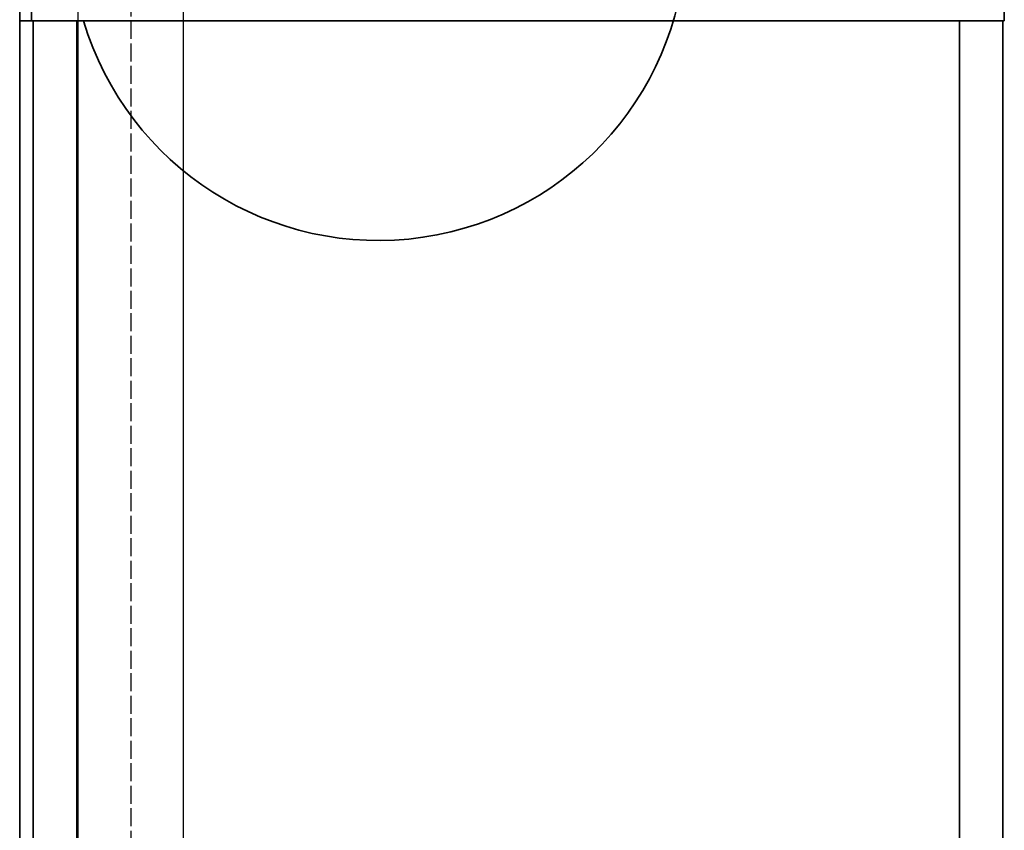
# Model space of a CAD drawing. Units: millimetres. Extents: x 89060 to 113129, y 265256 to 278817.
# Drawn here: x 93774 to 94430, y 275098 to 275638 of the extents above; entities that cross this region are included whole.
import ezdxf

# ---------------------------------------------------------------- set-up
doc = ezdxf.new("R2010")
doc.units = ezdxf.units.MM
doc.linetypes.add('ACAD_ISO02W100', pattern=[15, 12, -3])
doc.layers.add('CONT_50', color=5, linetype='Continuous')
doc.layers.add('CWT', color=252, linetype='Continuous', lineweight=35)

msp = doc.modelspace()

# ---------------------------------------------------------------- linework, layer by layer
at = {"color": 242, "linetype": 'ACAD_ISO02W100'}
msp.add_line((93848.06, 277452.48), (93848.06, 272731.71), dxfattribs=at)
at = {"color": 40, "lineweight": 35}
msp.add_arc((94013.06, 275696.03), 205, 196.59762, 0, dxfattribs=at)
at = {"layer": 'CONT_50'}
for p, q in [((93813.06, 273757.48), (93813.06, 276902.48)), ((93883.06, 276902.48), (93883.06, 273688.72))]:
    msp.add_line(p, q, dxfattribs=at)
at = {"layer": 'CWT'}
for p, q in [((93774.56, 273113.48), (93774.06, 275757.48)), ((93781.98, 275757.48), (93781.98, 275637.48)), ((94430.01, 275757.48), (94430.01, 275637.48)), ((94430.01, 275637.48), (93774.08, 275637.48)), ((93783.06, 273113.48), (93783.06, 275637.48)), ((93812.06, 273113.48), (93812.06, 275637.48)), ((94400.06, 273113.48), (94400.06, 275637.48)), ((94429.06, 273113.48), (94429.06, 275637.48))]:
    msp.add_line(p, q, dxfattribs=at)

doc.saveas('drawing.dxf')
